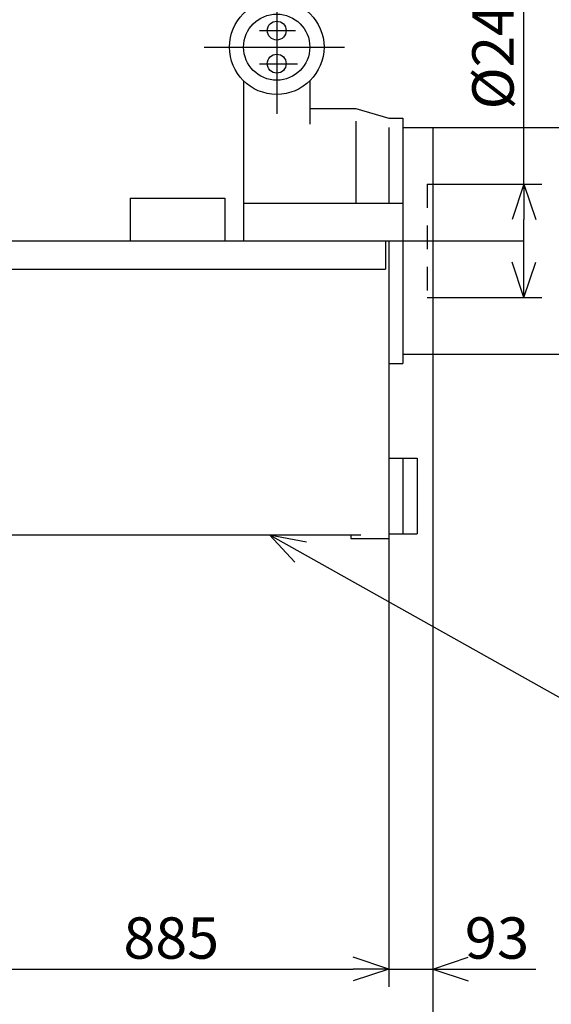
# Model space of a CAD drawing. Extents: x -394 to 265, y -202 to 264.
# Drawn here: x 78 to 123, y -65 to 19 of the extents above; entities that cross this region are included whole.
import ezdxf

# ---------------------------------------------------------------- set-up
doc = ezdxf.new("R2010")
doc.units = 0
doc.linetypes.add('DASHED', pattern=[3.5, 2, -1.5])
doc.layers.get('0').update_dxf_attribs({"linetype": 'CONTINUOUS'})
doc.layers.get('DEFPOINTS').update_dxf_attribs({"linetype": 'CONTINUOUS'})
doc.styles.get("Standard").update_dxf_attribs({"font": 'txt', "bigfont": 'BIGFONT'})
doc.dimstyles.new('DIMSTYLE18', dxfattribs={"dimtxt": 4, "dimasz": 1, "dimexe": 2.54, "dimexo": 0, "dimgap": 2, "dimtad": 1, "dimzin": 0, "dimblk1": 'OPEN30', "dimblk2": 'OPEN30', "dimsah": 1, "dimcen": 0.09, "dimazin": 3, "dimtfac": 1, "dimtmove": 0, "dimatfit": 3, "dimtvp": 1})
doc.dimstyles.new('DIMSTYLE19', dxfattribs={"dimtxt": 4, "dimasz": 1, "dimexe": 2.54, "dimexo": 0, "dimgap": 2, "dimtad": 1, "dimzin": 0, "dimblk1": 'NONE', "dimblk2": 'OPEN30', "dimsah": 1, "dimcen": 0.09, "dimazin": 3, "dimtfac": 1, "dimtmove": 0, "dimatfit": 3, "dimtvp": 1})
doc.dimstyles.new('DIMSTYLE20', dxfattribs={"dimtxt": 4, "dimasz": 1, "dimexe": 2.54, "dimexo": 0, "dimgap": 2, "dimtad": 1, "dimzin": 0, "dimblk1": 'OPEN30', "dimblk2": 'OPEN30', "dimsah": 1, "dimcen": 0.09, "dimazin": 3, "dimtfac": 1, "dimtmove": 0, "dimatfit": 3, "dimtvp": 1})
doc.dimstyles.new('DIMSTYLE22', dxfattribs={"dimtxt": 4, "dimasz": 1, "dimexe": 2.54, "dimexo": 0, "dimgap": 2, "dimtad": 1, "dimzin": 0, "dimblk1": 'OPEN30', "dimblk2": 'OPEN30', "dimsah": 1, "dimcen": 0.09, "dimazin": 3, "dimtfac": 1, "dimtmove": 0, "dimatfit": 3, "dimtvp": 1})
doc.dimstyles.new('DIMSTYLE26', dxfattribs={"dimtxt": 4, "dimasz": 1, "dimexe": 2.54, "dimexo": 0, "dimgap": 2, "dimtad": 1, "dimzin": 0, "dimblk1": 'OPEN30', "dimblk2": 'OPEN30', "dimsah": 1, "dimcen": 0.09, "dimazin": 3, "dimtfac": 1, "dimtmove": 0, "dimatfit": 3, "dimtvp": 1})
doc.dimstyles.new('DIMSTYLE3', dxfattribs={"dimtxt": 4, "dimasz": 1, "dimexe": 2.54, "dimexo": 0, "dimgap": 2, "dimtad": 1, "dimzin": 0, "dimblk1": 'OPEN30', "dimblk2": 'OPEN30', "dimsah": 1, "dimcen": 0.09, "dimazin": 3, "dimtfac": 1, "dimtmove": 0, "dimatfit": 3, "dimtvp": 1})
doc.dimstyles.new('DIMSTYLE4', dxfattribs={"dimtxt": 4, "dimasz": 1, "dimexe": 2.54, "dimexo": 0, "dimgap": 2, "dimtad": 1, "dimzin": 0, "dimblk1": 'OPEN30', "dimblk2": 'OPEN30', "dimsah": 1, "dimcen": 0.09, "dimazin": 3, "dimtfac": 1, "dimtmove": 0, "dimatfit": 3, "dimtvp": 1})

# ---------------------------------------------------------------- blocks, each defined once
blk = doc.blocks.new('KOZU0151')
at = {"color": 7, "linetype": 'CONTINUOUS'}
for q in [(24.635, -13.851), (3.105, -0.599), (2.125, -2.342)]:
    blk.add_line((0, 0), q, dxfattribs=at)
blk = doc.blocks.new('_OPEN30')
at = {"color": 0, "linetype": 'BYBLOCK'}
for q in [(-3, 1), (-3, -1), (-3, 0)]:
    blk.add_line((0, 0), q, dxfattribs=at)
blk = doc.blocks.new('*D3')
at = {"color": 7, "linetype": 'CONTINUOUS'}
for p, q in [((120.519, 4.8), (120.519, 31.125)), ((112.8, 4.8), (122.019, 4.8)), ((120.519, -1.8), (120.519, 1.8)), ((112.8, -4.8), (122.019, -4.8))]:
    blk.add_line(p, q, dxfattribs=at)
at = {"layer": 'DEFPOINTS', "color": 7, "linetype": 'CONTINUOUS'}
for p in [(112.8, 4.8), (120.519, 4.8), (112.8, -4.8)]:
    blk.add_point(p, dxfattribs=at)
at = {"color": 7, "linetype": 'CONTINUOUS'}
for p, rotation in [((120.519, 4.8), 90.00000000000018), ((120.519, -4.8), 270.0000000000005)]:
    blk.add_blockref('_OPEN30', p, dxfattribs=dict(at, rotation=rotation))
at = {"color": 7, "linetype": 'CONTINUOUS', "width": 1.004284}
blk.add_text('%%C240H7', height=3.5, rotation=90, dxfattribs=at).set_placement((119.644, 11.125))
blk = doc.blocks.new('*D4')
at = {"color": 7, "linetype": 'CONTINUOUS'}
for p, q in [((112.8, 9.6), (130.042, 9.6)), ((128.519, 6.6), (128.519, -6.6)), ((112.8, -9.6), (130.042, -9.6))]:
    blk.add_line(p, q, dxfattribs=at)
at = {"layer": 'DEFPOINTS', "color": 7, "linetype": 'CONTINUOUS'}
for p in [(112.8, 9.6), (112.8, -9.6), (128.519, -9.6)]:
    blk.add_point(p, dxfattribs=at)
at = {"color": 7, "linetype": 'CONTINUOUS'}
for p, rotation in [((128.519, 9.6), 90.00000000000018), ((128.519, -9.6), 270.0000000000005)]:
    blk.add_blockref('_OPEN30', p, dxfattribs=dict(at, rotation=rotation))
at = {"color": 7, "linetype": 'CONTINUOUS', "width": 0.991675}
blk.add_text('%%C480', height=3.5, rotation=90, dxfattribs=at).set_placement((127.644, -6.5))
blk = doc.blocks.new('*D18')
at = {"color": 7, "linetype": 'CONTINUOUS'}
for p, q in [((109.08, -25.2), (109.08, -63.157)), ((76.68, -61.657), (106.08, -61.657))]:
    blk.add_line(p, q, dxfattribs=at)
at = {"layer": 'DEFPOINTS', "color": 7, "linetype": 'CONTINUOUS'}
for p in [(73.68, -25.2), (109.08, -25.2), (109.08, -61.657)]:
    blk.add_point(p, dxfattribs=at)
at = {"color": 7, "linetype": 'CONTINUOUS', "rotation": 180.0000000000004}
blk.add_blockref('_OPEN30', (73.68, -61.657), dxfattribs=at)
at = {"color": 7, "linetype": 'CONTINUOUS'}
blk.add_blockref('_OPEN30', (109.08, -61.657), dxfattribs=at)
at = {"color": 7, "linetype": 'CONTINUOUS', "width": 1.017891}
blk.add_text('885', height=3.5, dxfattribs=at).set_placement((86.63, -60.782))
blk = doc.blocks.new('*D19')
at = {"color": 7, "linetype": 'CONTINUOUS'}
for p, q in [((109.08, -61.657), (112.8, -61.657)), ((112.8, -61.657), (121.508, -61.657)), ((115.8, -61.657), (119.15, -61.657))]:
    blk.add_line(p, q, dxfattribs=at)
at = {"layer": 'DEFPOINTS', "color": 7, "linetype": 'CONTINUOUS'}
for p in [(112.8, -9.6), (109.08, -25.2), (112.8, -61.657)]:
    blk.add_point(p, dxfattribs=at)
at = {"color": 7, "linetype": 'CONTINUOUS', "rotation": 180}
blk.add_blockref('_OPEN30', (112.8, -61.657), dxfattribs=at)
at = {"color": 7, "linetype": 'CONTINUOUS', "width": 1.028625}
blk.add_text('93', height=3.5, dxfattribs=at).set_placement((115.508, -60.782))
blk = doc.blocks.new('_NONE')
at = {"color": 0, "linetype": 'BYBLOCK'}
blk.add_circle((0, 0), 0.001, dxfattribs=at)
blk = doc.blocks.new('*D20')
at = {"color": 7, "linetype": 'CONTINUOUS'}
blk.add_line((54.4, -71.657), (109.8, -71.657), dxfattribs=at)
at = {"layer": 'DEFPOINTS', "color": 7, "linetype": 'CONTINUOUS'}
for p in [(112.8, -9.6), (51.4, -13.4), (112.8, -71.657)]:
    blk.add_point(p, dxfattribs=at)
at = {"color": 7, "linetype": 'CONTINUOUS', "rotation": 180.0000000000004}
blk.add_blockref('_OPEN30', (51.4, -71.657), dxfattribs=at)
at = {"color": 7, "linetype": 'CONTINUOUS'}
blk.add_blockref('_OPEN30', (112.8, -71.657), dxfattribs=at)
at = {"color": 7, "linetype": 'CONTINUOUS', "width": 1.11333}
blk.add_text('1535', height=3.5, dxfattribs=at).set_placement((75.606, -70.782))
blk = doc.blocks.new('*D22')
at = {"color": 7, "linetype": 'CONTINUOUS'}
for p, q in [((-125.2, -9), (-125.2, -83.157)), ((-122.2, -81.657), (109.8, -81.657))]:
    blk.add_line(p, q, dxfattribs=at)
at = {"layer": 'DEFPOINTS', "color": 7, "linetype": 'CONTINUOUS'}
for p in [(-125.2, -9), (112.8, -9.6), (112.8, -81.657)]:
    blk.add_point(p, dxfattribs=at)
at = {"color": 7, "linetype": 'CONTINUOUS', "rotation": 180.0000000000004}
blk.add_blockref('_OPEN30', (-125.2, -81.657), dxfattribs=at)
at = {"color": 7, "linetype": 'CONTINUOUS'}
blk.add_blockref('_OPEN30', (112.8, -81.657), dxfattribs=at)
at = {"color": 7, "linetype": 'CONTINUOUS', "width": 1.043747}
blk.add_text('5950', height=3.5, dxfattribs=at).set_placement((3.586, -80.782))
blk = doc.blocks.new('*D26')
at = {"color": 7, "linetype": 'CONTINUOUS'}
for p, q in [((-128.248, -0.808), (-128.248, -93.157)), ((112.8, -9.6), (112.8, -93.157)), ((-125.248, -91.657), (109.8, -91.657))]:
    blk.add_line(p, q, dxfattribs=at)
at = {"layer": 'DEFPOINTS', "color": 7, "linetype": 'CONTINUOUS'}
for p in [(-128.248, -0.808), (112.8, -9.6), (112.8, -91.657)]:
    blk.add_point(p, dxfattribs=at)
at = {"color": 7, "linetype": 'CONTINUOUS', "rotation": 180.0000000000004}
blk.add_blockref('_OPEN30', (-128.248, -91.657), dxfattribs=at)
at = {"color": 7, "linetype": 'CONTINUOUS'}
blk.add_blockref('_OPEN30', (112.8, -91.657), dxfattribs=at)
at = {"color": 7, "linetype": 'CONTINUOUS', "width": 0.842246}
blk.add_text('６０２６（オモテ駆動無の場合）', height=3.5, dxfattribs=at).set_placement((2.522, -90.782))

msp = doc.modelspace()

# ---------------------------------------------------------------- linework, layer by layer
at = {"color": 7, "linetype": 'CONTINUOUS'}
for p, q in [((99.6, 22.11), (99.6, 10.758)), ((98.147, 17.8), (101.195, 17.8)), ((93.45, 16.4), (105.333, 16.4)), ((98.147, 15), (101.362, 15)), ((96.8, 13.543), (96.8, 0)), ((102.4, 13.543), (102.4, 9.881)), ((102.4, 11.2), (106.28, 11.2)), ((106.28, 11.2), (109.092, 10.4)), ((106.28, 10.144), (106.28, 3.2)), ((109.092, 10.4), (110.28, 10.4)), ((110.28, 10.4), (110.28, -10.4)), ((109.08, 9.6), (109.08, 3.2)), ((110.28, 9.6), (112.8, 9.6)), ((112.8, 9.6), (112.8, -9.6)), ((87.2, 3.6), (87.2, 0)), ((87.2, 3.6), (95.2, 3.6)), ((95.2, 3.6), (95.2, 0)), ((96.8, 3.2), (110.28, 3.2)), ((51.4, 0), (120.523, 0)), ((73.8, 0), (108.8, 0)), ((108.8, 0), (110.28, 0)), ((108.8, 0), (108.8, -2.4)), ((109.08, 0), (109.08, -25.2)), ((73.8, -2.4), (108.8, -2.4)), ((110.28, -9.6), (112.8, -9.6)), ((109.08, -10.4), (110.28, -10.4)), ((109.08, -18.4), (111.48, -18.4)), ((110.28, -18.4), (110.28, -24.8)), ((111.48, -18.4), (111.48, -24.8)), ((75.891, -24.88), (106.705, -24.88)), ((105.88, -24.88), (105.88, -25.2)), ((109.08, -24.8), (111.48, -24.8)), ((105.88, -25.2), (109.08, -25.2))]:
    msp.add_line(p, q, dxfattribs=at)
at = {"color": 7, "linetype": 'DASHED'}
for p, q in [((112.32, 4.8), (112.32, -4.8)), ((112.32, 4.8), (112.8, 4.8)), ((112.32, -4.8), (112.8, -4.8))]:
    msp.add_line(p, q, dxfattribs=at)
at = {"color": 7, "linetype": 'CONTINUOUS'}
for centre, radius in [((99.6, 16.4), 4), ((99.6, 16.4), 2.8), ((99.6, 17.8), 0.8), ((99.6, 15), 0.8)]:
    msp.add_circle(centre, radius, dxfattribs=at)

# ---------------------------------------------------------------- block references
msp.add_blockref('KOZU0151', (99.002, -24.88), dxfattribs=at)

# ---------------------------------------------------------------- dimensions: what is measured, and where the dimension line sits
for base, p1, p2, dimstyle, picture, middle in [((120.519, 4.8), (112.8, -4.8), (112.8, 4.8), 'DIMSTYLE3', '*D3', (120.519, 21.125)), ((128.519, -9.6), (112.8, 9.6), (112.8, -9.6), 'DIMSTYLE4', '*D4', (128.519, 0))]:
    dim = msp.add_linear_dim(base=base, p1=p1, p2=p2, angle=90, dimstyle=dimstyle, dxfattribs=at)
    dim.commit()
    dim.dimension.update_dxf_attribs({"geometry": picture, "text_midpoint": middle})
for base, p1, p2, dimstyle, picture, middle in [((112.8, -91.657), (-128.248, -0.808), (112.8, -9.6), 'DIMSTYLE26', '*D26', (28.247, -91.657)), ((112.8, -81.657), (-125.2, -9), (112.8, -9.6), 'DIMSTYLE22', '*D22', (10.08, -81.657)), ((112.8, -71.657), (51.4, -13.4), (112.8, -9.6), 'DIMSTYLE20', '*D20', (82.1, -71.657)), ((112.8, -61.657), (109.08, -25.2), (112.8, -9.6), 'DIMSTYLE19', '*D19', (118.508, -61.657)), ((109.08, -61.657), (73.68, -25.2), (109.08, -25.2), 'DIMSTYLE18', '*D18', (91.38, -61.657))]:
    dim = msp.add_linear_dim(base=base, p1=p1, p2=p2, dimstyle=dimstyle, dxfattribs=at)
    dim.commit()
    dim.dimension.update_dxf_attribs({"geometry": picture, "text_midpoint": middle})

doc.saveas('drawing.dxf')
